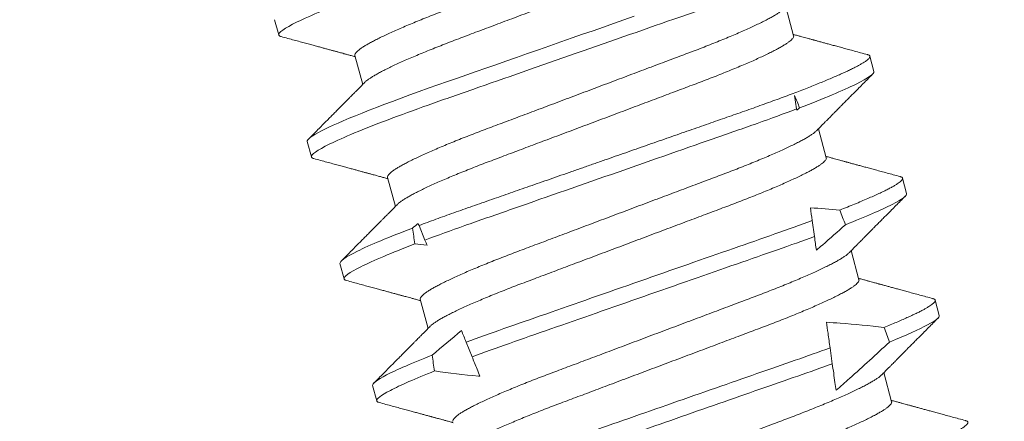
# Model space of a CAD drawing. Extents: x -43 to 75, y -61 to 40.
# Drawn here: x 46 to 46, y 0 to 0 of the extents above; entities that cross this region are included whole.
import ezdxf

# ---------------------------------------------------------------- set-up
doc = ezdxf.new("R2010")
doc.units = 0
doc.header["$LTSCALE"] = 0.1
doc.header["$MEASUREMENT"] = 0
doc.layers.get('0').update_dxf_attribs({"linetype": 'CONTINUOUS', "lineweight": 15})

msp = doc.modelspace()

# ---------------------------------------------------------------- hatches: boundary and pattern name
h = msp.add_hatch()
h.set_pattern_fill('ANSI37', color=8, style=0)
h.set_pattern_definition([(45, (9.78153, 0.68807), (-0.08838835, 0.08838835), []), (135, (9.78153, 0.68807), (-0.08838835, -0.08838835), [])])
edge = h.paths.add_edge_path()
edge.add_line((40.54924, -0.59815), (40.38422, -1.47709))
edge.add_line((40.85952, 1.0545), (40.27955, -2.03457))
edge.add_arc((44.38877, 0.28061), 3.61302, 109.9181, 167.71762)
edge.add_arc((45.00247, 4.25459), 0.21875, 280.874, 346.3858)
edge.add_line((45.04373, 4.03977), (43.1579, 3.6775))
edge.add_line((45.37053, 4.84501), (45.21507, 4.2031))
edge.add_line((45.37053, 4.84501), (45.74107, 4.84501))
edge.add_arc((42.3932, 9.24241), 5.52678, 307.28313, 344.90286)
edge.add_spline(control_points=[(47.54758, 7.70575), (47.60811, 7.73955), (47.66866, 7.77219), (47.72923, 7.80292)], knot_values=[0.299965, 0.299965, 0.299965, 0.299965, 0.496629, 0.496629, 0.496629, 0.496629], degree=3, periodic=0)
edge.add_arc((44.38877, 0.28061), 3.80052, 109.69173, 167.71762)
edge.add_arc((45.24761, 5.00126), 0.03125, 90, 166.3858)
edge.add_arc((45.00247, 4.25459), 0.03125, 280.874, 346.3858)
edge.add_line((45.21724, 5.00862), (45.03284, 4.24723))
edge.add_arc((42.3932, 9.24241), 5.33928, 307.9567, 337.46655)
edge.add_line((40.15918, -1.65957), (39.99889, -1.65957))
edge.add_line((40.67524, 1.0891), (40.15918, -1.65957))
edge.add_arc((39.99822, -1.91487), 0.11981, 178.5123, 272.5015)
edge.add_arc((40.13406, -1.87897), 0.2577, 121.6364, 187.3087)
edge.add_line((45.00836, 4.2239), (43.10815, 3.85887))
edge.add_arc((27.60346, 16.12095), 21.64679, 335.651461, 337.123228)
edge.add_line((45.24761, 5.03251), (45.67721, 5.03251))
edge.add_line((40.00345, -2.03457), (40.27955, -2.03457))

# ---------------------------------------------------------------- linework, layer by layer
for p, q in [((45.77344, 0.28423), (45.7719, 0.29)), ((45.67065, 0.28742), (45.67146, 0.28441)), ((45.68655, 0.28036), (45.68809, 0.2746)), ((45.78934, 0.27717), (45.78854, 0.28019)), ((45.77991, 0.26009), (45.77837, 0.26585)), ((45.67712, 0.26328), (45.67793, 0.26026)), ((45.69302, 0.25621), (45.69456, 0.25045)), ((45.79582, 0.25302), (45.79501, 0.25604)), ((45.78638, 0.23594), (45.78484, 0.2417)), ((45.68359, 0.23913), (45.6844, 0.23611)), ((45.69949, 0.23207), (45.70103, 0.2263)), ((45.80229, 0.22887), (45.80148, 0.23189)), ((45.79285, 0.21179), (45.79131, 0.21755)), ((45.69006, 0.21498), (45.69087, 0.21196))]:
    msp.add_line(p, q)
at = {"color": 8}
for p, q in [((45.77364, 0.27242), (45.77401, 0.26976)), ((45.77712, 0.24767), (45.77756, 0.24451)), ((45.70043, 0.24379), (45.69926, 0.24667)), ((45.70975, 0.2207), (45.70859, 0.22359)), ((45.78066, 0.22245), (45.7811, 0.2193))]:
    msp.add_line(p, q, dxfattribs=at)
at = {"color": 8, "flags": 128}
msp.add_lwpolyline([(45.74187, 0.2881), (45.73984, 0.28739), (45.73779, 0.28667), (45.73576, 0.28596), (45.73371, 0.28525), (45.73165, 0.28453), (45.72959, 0.28381), (45.72736, 0.28303), (45.72514, 0.28225), (45.72294, 0.28148), (45.72074, 0.28072), (45.71858, 0.27996), (45.71644, 0.27921), (45.71445, 0.27852), (45.7125, 0.27784), (45.71058, 0.27717), (45.70871, 0.27651), (45.70688, 0.27587), (45.70489, 0.27518), (45.70297, 0.27451), (45.70109, 0.27385), (45.69925, 0.27319), (45.69744, 0.27254), (45.69568, 0.2719), (45.69397, 0.27126), (45.69231, 0.27064), (45.6908, 0.27006), (45.68935, 0.2695), (45.68796, 0.26895), (45.68665, 0.26842), (45.6854, 0.2679), (45.68424, 0.26741), (45.68322, 0.26697), (45.68227, 0.26654), (45.68141, 0.26614), (45.68061, 0.26576), (45.6799, 0.2654), (45.67921, 0.26503), (45.67861, 0.26469), (45.67811, 0.26437), (45.67772, 0.26409), (45.67742, 0.26384), (45.67723, 0.26362), (45.67712, 0.26343), (45.67712, 0.26328), (45.67712, 0.26328)], dxfattribs=at)
at = {"color": 8}
for start_param, end_param in [(2.348142, 2.356194), (2.274741, 2.283659), (3.944704, 3.954301), (2.205626, 2.214067), (4.019203, 4.028183)]:
    msp.add_ellipse((45.81886, -0.04934), major_axis=(0.11804, -0.44054), ratio=0.122785, start_param=start_param, end_param=end_param, dxfattribs=at)
for points, knots in [([(45.7764, 0.32547), (45.77652, 0.32503), (45.77534, 0.32417), (45.77014, 0.32164), (45.76613, 0.31997), (45.75875, 0.31717), (45.75607, 0.31619), (45.75047, 0.3142), (45.74756, 0.31319), (45.73811, 0.30989), (45.73103, 0.30742), (45.71683, 0.30246), (45.70975, 0.29998), (45.7003, 0.29668), (45.69739, 0.29567), (45.69179, 0.29368), (45.68911, 0.2927), (45.68173, 0.2899), (45.67772, 0.28824), (45.67252, 0.2857), (45.67134, 0.28484), (45.67146, 0.28441)], [0, 0, 0, 0, 0.125, 0.125, 0.25, 0.25, 0.3125, 0.3125, 0.375, 0.375, 0.5, 0.5, 0.625, 0.625, 0.6875, 0.6875, 0.75, 0.75, 0.875, 0.875, 1, 1, 1, 1]), ([(45.76499, 0.31371), (45.76493, 0.31365), (45.76477, 0.31349), (45.76442, 0.31321), (45.76394, 0.31288), (45.76337, 0.31252), (45.76271, 0.31213), (45.76194, 0.31171), (45.76108, 0.31127), (45.76011, 0.31079), (45.75906, 0.31029), (45.75792, 0.30977), (45.7567, 0.30923), (45.75541, 0.30867), (45.75405, 0.3081), (45.75262, 0.30751), (45.75115, 0.30692), (45.74962, 0.30631), (45.74805, 0.30571), (45.74645, 0.3051), (45.74482, 0.30449), (45.74315, 0.30386), (45.74143, 0.30321), (45.73964, 0.30254), (45.73779, 0.30184), (45.73588, 0.30112), (45.73394, 0.30039), (45.73197, 0.29965), (45.72998, 0.2989), (45.72797, 0.29815), (45.72595, 0.29739), (45.72394, 0.29663), (45.72193, 0.29588), (45.71994, 0.29513), (45.71798, 0.29439), (45.71605, 0.29367), (45.71417, 0.29296), (45.71235, 0.29228), (45.71057, 0.29161), (45.70883, 0.29095), (45.70713, 0.29031), (45.70548, 0.28969), (45.70387, 0.28908), (45.70229, 0.28847), (45.70076, 0.28787), (45.69928, 0.28727), (45.69786, 0.28668), (45.6965, 0.28611), (45.69521, 0.28555), (45.69399, 0.28501), (45.69285, 0.28449), (45.69181, 0.284), (45.69086, 0.28353), (45.69, 0.28309), (45.68923, 0.28267), (45.68856, 0.28228), (45.68798, 0.28191), (45.68749, 0.28157), (45.6871, 0.28127), (45.68682, 0.28099), (45.68663, 0.28075), (45.68653, 0.28054), (45.68654, 0.28042), (45.68655, 0.28036)], [0, 0, 0, 0, 0.011775, 0.028274, 0.044593, 0.061007, 0.077498, 0.094044, 0.110965, 0.127901, 0.144831, 0.161732, 0.178582, 0.195361, 0.212048, 0.228586, 0.244992, 0.26125, 0.277341, 0.29325, 0.308773, 0.324461, 0.34032, 0.356334, 0.372818, 0.389428, 0.406145, 0.422947, 0.439815, 0.456727, 0.473661, 0.490558, 0.507433, 0.524265, 0.541032, 0.557713, 0.573993, 0.590153, 0.606175, 0.622042, 0.638058, 0.6539, 0.669842, 0.685967, 0.702259, 0.718701, 0.735275, 0.751925, 0.768667, 0.78548, 0.802344, 0.819236, 0.835834, 0.852418, 0.868967, 0.885461, 0.902214, 0.918868, 0.935404, 0.951803, 0.968046, 0.984117, 1, 1, 1, 1]), ([(45.76697, 0.30838), (45.76698, 0.30832), (45.76699, 0.30821), (45.76689, 0.308), (45.76671, 0.30775), (45.76642, 0.30748), (45.76604, 0.30718), (45.76556, 0.30684), (45.76499, 0.30648), (45.76432, 0.3061), (45.76356, 0.30568), (45.76269, 0.30523), (45.76173, 0.30475), (45.76068, 0.30425), (45.75954, 0.30373), (45.75832, 0.30319), (45.75703, 0.30263), (45.75566, 0.30206), (45.75424, 0.30147), (45.75276, 0.30088), (45.75124, 0.30028), (45.74967, 0.29967), (45.74807, 0.29906), (45.74644, 0.29845), (45.74477, 0.29782), (45.74305, 0.29717), (45.74126, 0.2965), (45.73941, 0.2958), (45.7375, 0.29509), (45.73556, 0.29436), (45.73359, 0.29362), (45.7316, 0.29287), (45.72959, 0.29211), (45.72757, 0.29135), (45.72556, 0.2906), (45.72355, 0.28984), (45.72156, 0.28909), (45.7196, 0.28836), (45.71767, 0.28763), (45.71579, 0.28693), (45.71396, 0.28624), (45.71218, 0.28557), (45.71044, 0.28492), (45.70875, 0.28428), (45.70709, 0.28366), (45.70548, 0.28304), (45.70391, 0.28243), (45.70238, 0.28183), (45.7009, 0.28123), (45.69948, 0.28065), (45.69812, 0.28007), (45.69682, 0.27952), (45.69561, 0.27898), (45.69447, 0.27846), (45.69343, 0.27796), (45.69247, 0.27749), (45.69162, 0.27705), (45.69085, 0.27663), (45.69018, 0.27624), (45.68959, 0.27587), (45.68911, 0.27554), (45.68875, 0.27526), (45.68859, 0.2751), (45.68853, 0.27503)], [0, 0, 0, 0, 0.0158483, 0.0318837, 0.0480906, 0.0644523, 0.080951, 0.0972702, 0.1136847, 0.1301752, 0.1467217, 0.1636426, 0.1805788, 0.1975084, 0.2144093, 0.2312598, 0.2480387, 0.2647251, 0.281263, 0.2976698, 0.3139273, 0.3300184, 0.3459271, 0.36145, 0.377138, 0.3929969, 0.4090112, 0.4254953, 0.4421053, 0.458822, 0.4756248, 0.4924929, 0.5094048, 0.5263387, 0.5432356, 0.5601107, 0.5769423, 0.5937091, 0.6103901, 0.6266705, 0.6428304, 0.6588523, 0.6747197, 0.6907354, 0.7065773, 0.722519, 0.7386439, 0.7549361, 0.7713782, 0.7879522, 0.8046021, 0.8213441, 0.8381576, 0.8550213, 0.8719138, 0.8885114, 0.905095, 0.9216439, 0.9381378, 0.9548908, 0.9715453, 0.9880812, 1, 1, 1, 1]), ([(45.78287, 0.30132), (45.78299, 0.30088), (45.78181, 0.30002), (45.77661, 0.29749), (45.7726, 0.29582), (45.76522, 0.29302), (45.76254, 0.29204), (45.75694, 0.29005), (45.75403, 0.28904), (45.74458, 0.28574), (45.7375, 0.28327), (45.7233, 0.27831), (45.71622, 0.27583), (45.70677, 0.27253), (45.70386, 0.27153), (45.69826, 0.26953), (45.69558, 0.26855), (45.6882, 0.26576), (45.68419, 0.26409), (45.67899, 0.26155), (45.67781, 0.26069), (45.67793, 0.26026)], [0, 0, 0, 0, 0.125, 0.125, 0.25, 0.25, 0.3125, 0.3125, 0.375, 0.375, 0.5, 0.5, 0.625, 0.625, 0.6875, 0.6875, 0.75, 0.75, 0.875, 0.875, 1, 1, 1, 1]), ([(45.77146, 0.28956), (45.7714, 0.2895), (45.77124, 0.28934), (45.77089, 0.28906), (45.77041, 0.28873), (45.76984, 0.28837), (45.76918, 0.28798), (45.76841, 0.28757), (45.76755, 0.28712), (45.76658, 0.28664), (45.76553, 0.28614), (45.76439, 0.28562), (45.76317, 0.28508), (45.76188, 0.28452), (45.76052, 0.28395), (45.75909, 0.28336), (45.75762, 0.28277), (45.75609, 0.28217), (45.75452, 0.28156), (45.75293, 0.28095), (45.75129, 0.28034), (45.74962, 0.27971), (45.7479, 0.27906), (45.74611, 0.27839), (45.74426, 0.27769), (45.74235, 0.27698), (45.74041, 0.27625), (45.73844, 0.27551), (45.73645, 0.27476), (45.73444, 0.274), (45.73242, 0.27324), (45.73041, 0.27249), (45.7284, 0.27173), (45.72642, 0.27098), (45.72445, 0.27024), (45.72252, 0.26952), (45.72064, 0.26881), (45.71882, 0.26813), (45.71704, 0.26746), (45.7153, 0.2668), (45.7136, 0.26617), (45.71195, 0.26555), (45.71034, 0.26493), (45.70876, 0.26432), (45.70723, 0.26372), (45.70575, 0.26312), (45.70433, 0.26254), (45.70297, 0.26196), (45.70168, 0.26141), (45.70046, 0.26087), (45.69932, 0.26035), (45.69828, 0.25985), (45.69733, 0.25938), (45.69647, 0.25894), (45.6957, 0.25852), (45.69503, 0.25813), (45.69445, 0.25776), (45.69396, 0.25743), (45.69357, 0.25712), (45.69329, 0.25684), (45.6931, 0.2566), (45.693, 0.25639), (45.69301, 0.25627), (45.69302, 0.25621)], [0, 0, 0, 0, 0.011775, 0.028274, 0.044593, 0.061007, 0.077498, 0.094044, 0.110965, 0.127901, 0.144831, 0.161732, 0.178582, 0.195361, 0.212048, 0.228586, 0.244992, 0.26125, 0.277341, 0.29325, 0.308773, 0.324461, 0.34032, 0.356334, 0.372818, 0.389428, 0.406145, 0.422947, 0.439815, 0.456727, 0.473661, 0.490558, 0.507433, 0.524265, 0.541032, 0.557713, 0.573993, 0.590153, 0.606175, 0.622042, 0.638058, 0.6539, 0.669842, 0.685967, 0.702259, 0.718701, 0.735275, 0.751925, 0.768667, 0.78548, 0.802344, 0.819236, 0.835834, 0.852418, 0.868967, 0.88546, 0.902214, 0.918868, 0.935404, 0.951803, 0.968046, 0.984117, 1, 1, 1, 1]), ([(45.77344, 0.28423), (45.77345, 0.28418), (45.77346, 0.28406), (45.77336, 0.28385), (45.77318, 0.28361), (45.77289, 0.28333), (45.77251, 0.28303), (45.77203, 0.2827), (45.77146, 0.28234), (45.77079, 0.28195), (45.77003, 0.28153), (45.76916, 0.28108), (45.7682, 0.28061), (45.76715, 0.28011), (45.76601, 0.27958), (45.76479, 0.27904), (45.7635, 0.27848), (45.76214, 0.27791), (45.76071, 0.27733), (45.75923, 0.27673), (45.75771, 0.27613), (45.75614, 0.27552), (45.75454, 0.27491), (45.75291, 0.2743), (45.75124, 0.27367), (45.74952, 0.27302), (45.74773, 0.27235), (45.74588, 0.27166), (45.74397, 0.27094), (45.74203, 0.27021), (45.74006, 0.26947), (45.73807, 0.26872), (45.73606, 0.26796), (45.73404, 0.26721), (45.73203, 0.26645), (45.73002, 0.26569), (45.72803, 0.26495), (45.72607, 0.26421), (45.72414, 0.26348), (45.72226, 0.26278), (45.72043, 0.26209), (45.71865, 0.26142), (45.71691, 0.26077), (45.71522, 0.26013), (45.71356, 0.25951), (45.71195, 0.2589), (45.71038, 0.25829), (45.70885, 0.25768), (45.70737, 0.25709), (45.70595, 0.2565), (45.70459, 0.25593), (45.7033, 0.25537), (45.70208, 0.25483), (45.70094, 0.25431), (45.6999, 0.25381), (45.69894, 0.25334), (45.69809, 0.2529), (45.69732, 0.25248), (45.69665, 0.25209), (45.69606, 0.25173), (45.69558, 0.25139), (45.69522, 0.25111), (45.69506, 0.25095), (45.695, 0.25089)], [0, 0, 0, 0, 0.015848, 0.031884, 0.048091, 0.064452, 0.080951, 0.09727, 0.113685, 0.130175, 0.146722, 0.163643, 0.180579, 0.197508, 0.214409, 0.23126, 0.248039, 0.264725, 0.281263, 0.29767, 0.313927, 0.330018, 0.345927, 0.36145, 0.377138, 0.392997, 0.409011, 0.425495, 0.442105, 0.458822, 0.475625, 0.492493, 0.509405, 0.526339, 0.543236, 0.560111, 0.576942, 0.593709, 0.61039, 0.626671, 0.64283, 0.658852, 0.67472, 0.690735, 0.706577, 0.722519, 0.738644, 0.754936, 0.771378, 0.787952, 0.804602, 0.821344, 0.838158, 0.855021, 0.871914, 0.888511, 0.905095, 0.921644, 0.938138, 0.954891, 0.971545, 0.988081, 1, 1, 1, 1]), ([(45.78804, 0.28051), (45.78812, 0.28049), (45.7883, 0.28044), (45.78846, 0.28033), (45.78855, 0.2802), (45.78854, 0.28004), (45.78846, 0.27987), (45.78828, 0.27966), (45.78802, 0.27943), (45.78766, 0.27917), (45.78723, 0.27889), (45.78671, 0.27858), (45.78613, 0.27826), (45.78546, 0.27792), (45.78472, 0.27755), (45.78389, 0.27716), (45.78299, 0.27675), (45.78201, 0.27631), (45.78096, 0.27586), (45.77983, 0.27539), (45.77865, 0.2749), (45.7774, 0.2744), (45.77611, 0.27389), (45.77476, 0.27337), (45.77332, 0.27281), (45.77178, 0.27224), (45.77016, 0.27164), (45.76849, 0.27103), (45.76678, 0.27041), (45.76504, 0.26979), (45.76329, 0.26917), (45.76154, 0.26856), (45.75979, 0.26795), (45.75799, 0.26732), (45.75614, 0.26667), (45.75424, 0.26601), (45.75231, 0.26534), (45.75034, 0.26465), (45.74834, 0.26395), (45.74631, 0.26324), (45.74427, 0.26253), (45.74223, 0.26181), (45.74018, 0.2611), (45.73812, 0.26038), (45.73602, 0.25964), (45.73387, 0.25889), (45.73169, 0.25813), (45.72951, 0.25737), (45.72736, 0.25662), (45.72522, 0.25587), (45.72315, 0.25515), (45.72115, 0.25445), (45.71923, 0.25378), (45.71734, 0.25312), (45.71549, 0.25247), (45.71361, 0.25182), (45.71172, 0.25115), (45.70981, 0.25049), (45.70794, 0.24984), (45.70612, 0.24919), (45.70433, 0.24855), (45.70259, 0.24791), (45.70089, 0.24728), (45.6998, 0.24688), (45.69926, 0.24667)], [0, 0, 0, 0, 0.0140072, 0.031058, 0.0479333, 0.063966, 0.0801575, 0.0964973, 0.1129739, 0.1295753, 0.1462889, 0.1621384, 0.1780644, 0.194055, 0.2100982, 0.2261815, 0.2422923, 0.2584181, 0.274546, 0.2906632, 0.3067569, 0.3225284, 0.3382532, 0.35392, 0.3695173, 0.3862698, 0.402915, 0.4194402, 0.4358331, 0.4520819, 0.4681757, 0.4832528, 0.4984511, 0.5137859, 0.529248, 0.5448276, 0.5605144, 0.5762977, 0.5921663, 0.6081086, 0.6241127, 0.6398795, 0.6556823, 0.6715093, 0.6873484, 0.7041768, 0.7209906, 0.7377754, 0.754517, 0.7712013, 0.7878145, 0.8034013, 0.8189021, 0.8343063, 0.8496038, 0.864785, 0.8815795, 0.8982056, 0.9147866, 0.9315357, 0.9484446, 0.9655006, 0.9826905, 1, 1, 1, 1]), ([(45.78934, 0.27717), (45.78946, 0.27674), (45.78832, 0.2759), (45.78329, 0.27343), (45.7794, 0.27181), (45.77462, 0.26999)], [0, 0, 0, 0, 0.5, 0.5, 1, 1, 1, 1]), ([(45.77401, 0.26976), (45.77158, 0.26884), (45.76895, 0.26787), (45.76344, 0.26591), (45.76057, 0.26492), (45.7513, 0.26168), (45.74435, 0.25925), (45.73038, 0.25437), (45.7234, 0.25193), (45.71402, 0.24866), (45.71111, 0.24765), (45.70556, 0.24569), (45.70289, 0.24472), (45.70043, 0.24379)], [0, 0, 0, 0, 0.125, 0.125, 0.25, 0.25, 0.5, 0.5, 0.75, 0.75, 0.875, 0.875, 1, 1, 1, 1]), ([(45.77793, 0.26541), (45.77787, 0.26535), (45.77771, 0.26519), (45.77736, 0.26492), (45.77688, 0.26458), (45.77631, 0.26422), (45.77565, 0.26384), (45.77488, 0.26342), (45.77402, 0.26297), (45.77305, 0.26249), (45.772, 0.262), (45.77086, 0.26147), (45.76964, 0.26093), (45.76835, 0.26037), (45.76699, 0.2598), (45.76557, 0.25922), (45.76409, 0.25862), (45.76256, 0.25802), (45.76099, 0.25741), (45.7594, 0.2568), (45.75776, 0.25619), (45.75609, 0.25556), (45.75437, 0.25491), (45.75258, 0.25424), (45.75073, 0.25354), (45.74883, 0.25283), (45.74688, 0.2521), (45.74491, 0.25136), (45.74292, 0.25061), (45.74091, 0.24985), (45.73889, 0.24909), (45.73688, 0.24834), (45.73488, 0.24758), (45.73289, 0.24684), (45.73092, 0.2461), (45.72899, 0.24537), (45.72711, 0.24467), (45.72529, 0.24398), (45.72351, 0.24331), (45.72177, 0.24266), (45.72007, 0.24202), (45.71842, 0.2414), (45.71681, 0.24078), (45.71523, 0.24017), (45.7137, 0.23957), (45.71222, 0.23897), (45.7108, 0.23839), (45.70944, 0.23782), (45.70815, 0.23726), (45.70693, 0.23672), (45.70579, 0.2362), (45.70475, 0.2357), (45.7038, 0.23523), (45.70294, 0.23479), (45.70218, 0.23437), (45.7015, 0.23398), (45.70092, 0.23361), (45.70043, 0.23328), (45.70005, 0.23297), (45.69976, 0.2327), (45.69957, 0.23245), (45.69947, 0.23224), (45.69948, 0.23212), (45.69949, 0.23207)], [0, 0, 0, 0, 0.011775, 0.028274, 0.044593, 0.061007, 0.077498, 0.094044, 0.110965, 0.127901, 0.144831, 0.161732, 0.178582, 0.195361, 0.212048, 0.228586, 0.244992, 0.26125, 0.277341, 0.29325, 0.308773, 0.324461, 0.34032, 0.356334, 0.372818, 0.389428, 0.406145, 0.422947, 0.439815, 0.456727, 0.473661, 0.490558, 0.507433, 0.524265, 0.541032, 0.557713, 0.573993, 0.590153, 0.606175, 0.622042, 0.638058, 0.6539, 0.669842, 0.685967, 0.702259, 0.718701, 0.735275, 0.751925, 0.768667, 0.78548, 0.802344, 0.819236, 0.835834, 0.852418, 0.868967, 0.88546, 0.902214, 0.918868, 0.935404, 0.951803, 0.968046, 0.984117, 1, 1, 1, 1]), ([(45.77991, 0.26009), (45.77992, 0.26003), (45.77993, 0.25991), (45.77983, 0.2597), (45.77965, 0.25946), (45.77936, 0.25918), (45.77898, 0.25888), (45.7785, 0.25855), (45.77793, 0.25819), (45.77726, 0.2578), (45.7765, 0.25738), (45.77563, 0.25693), (45.77467, 0.25646), (45.77362, 0.25596), (45.77248, 0.25544), (45.77126, 0.2549), (45.76997, 0.25434), (45.76861, 0.25376), (45.76718, 0.25318), (45.76571, 0.25258), (45.76418, 0.25198), (45.76261, 0.25137), (45.76101, 0.25076), (45.75938, 0.25015), (45.75771, 0.24952), (45.75599, 0.24888), (45.7542, 0.2482), (45.75235, 0.24751), (45.75044, 0.24679), (45.7485, 0.24606), (45.74653, 0.24532), (45.74454, 0.24457), (45.74253, 0.24382), (45.74051, 0.24306), (45.7385, 0.2423), (45.73649, 0.24155), (45.7345, 0.2408), (45.73254, 0.24006), (45.73061, 0.23934), (45.72873, 0.23863), (45.7269, 0.23794), (45.72512, 0.23727), (45.72338, 0.23662), (45.72169, 0.23598), (45.72003, 0.23536), (45.71842, 0.23475), (45.71685, 0.23414), (45.71532, 0.23353), (45.71384, 0.23294), (45.71242, 0.23235), (45.71106, 0.23178), (45.70977, 0.23122), (45.70855, 0.23068), (45.70741, 0.23016), (45.70637, 0.22966), (45.70541, 0.22919), (45.70456, 0.22875), (45.70379, 0.22834), (45.70312, 0.22794), (45.70253, 0.22758), (45.70205, 0.22724), (45.70169, 0.22696), (45.70153, 0.2268), (45.70147, 0.22674)], [0, 0, 0, 0, 0.015848, 0.031884, 0.048091, 0.064452, 0.080951, 0.09727, 0.113685, 0.130175, 0.146722, 0.163643, 0.180579, 0.197508, 0.214409, 0.23126, 0.248039, 0.264725, 0.281263, 0.29767, 0.313927, 0.330018, 0.345927, 0.36145, 0.377138, 0.392997, 0.409011, 0.425495, 0.442105, 0.458822, 0.475625, 0.492493, 0.509405, 0.526339, 0.543236, 0.560111, 0.576942, 0.593709, 0.61039, 0.62667, 0.64283, 0.658852, 0.67472, 0.690735, 0.706577, 0.722519, 0.738644, 0.754936, 0.771378, 0.787952, 0.804602, 0.821344, 0.838158, 0.855021, 0.871914, 0.888511, 0.905095, 0.921644, 0.938138, 0.954891, 0.971545, 0.988081, 1, 1, 1, 1]), ([(45.79451, 0.25636), (45.79459, 0.25634), (45.79477, 0.25629), (45.79493, 0.25618), (45.79502, 0.25604), (45.79501, 0.25588), (45.79491, 0.25569), (45.7947, 0.25546), (45.79438, 0.2552), (45.79396, 0.25491), (45.79344, 0.25458), (45.79282, 0.25423), (45.7921, 0.25385), (45.79127, 0.25344), (45.79032, 0.25299), (45.78927, 0.25251), (45.78812, 0.25201), (45.78687, 0.25148), (45.78553, 0.25092), (45.78411, 0.25035), (45.78309, 0.24994), (45.78258, 0.24974)], [0, 0, 0, 0, 0.041426, 0.091854, 0.141762, 0.193153, 0.245093, 0.297541, 0.350453, 0.403785, 0.456524, 0.509574, 0.562883, 0.6164, 0.67117, 0.726046, 0.78097, 0.835885, 0.890733, 0.945457, 1, 1, 1, 1]), ([(45.79582, 0.25302), (45.79592, 0.25263), (45.795, 0.25191), (45.7909, 0.24981), (45.78771, 0.24842), (45.78369, 0.24684)], [0, 0, 0, 0, 0.5, 0.5, 1, 1, 1, 1]), ([(45.77712, 0.24767), (45.77243, 0.24593), (45.76729, 0.24416), (45.75574, 0.24012), (45.74937, 0.2379), (45.73657, 0.23343), (45.73016, 0.23119), (45.71851, 0.22712), (45.71333, 0.22533), (45.70859, 0.22359)], [0, 0, 0, 0, 0.25, 0.25, 0.5, 0.5, 0.75, 0.75, 1, 1, 1, 1]), ([(45.69796, 0.24618), (45.69328, 0.24439), (45.68948, 0.24279), (45.68458, 0.24038), (45.68347, 0.23955), (45.68359, 0.23913)], [0, 0, 0, 0, 0.5, 0.5, 1, 1, 1, 1]), ([(45.77794, 0.24177), (45.77835, 0.24212), (45.77875, 0.24247), (45.77915, 0.24282), (45.78067, 0.24415), (45.78219, 0.24549), (45.78369, 0.24684)], [0.0003354132, 0.0003354132, 0.0003354132, 0.0003354132, 0.0003760997, 0.0003760997, 0.0003760997, 0.0005303246, 0.0005303246, 0.0005303246, 0.0005303246]), ([(45.77756, 0.24451), (45.7729, 0.2428), (45.76781, 0.24104), (45.75638, 0.23705), (45.75008, 0.23485), (45.73745, 0.23043), (45.73113, 0.22823), (45.71959, 0.2242), (45.71446, 0.22243), (45.70975, 0.2207)], [0, 0, 0, 0, 0.25, 0.25, 0.5, 0.5, 0.75, 0.75, 1, 1, 1, 1]), ([(45.69842, 0.24303), (45.69384, 0.24127), (45.69014, 0.23971), (45.68536, 0.23734), (45.68428, 0.23653), (45.6844, 0.23611)], [0, 0, 0, 0, 0.5, 0.5, 1, 1, 1, 1]), ([(45.7844, 0.24127), (45.78434, 0.2412), (45.78418, 0.24105), (45.78383, 0.24077), (45.78335, 0.24044), (45.78278, 0.24008), (45.78212, 0.23969), (45.78135, 0.23927), (45.78049, 0.23882), (45.77952, 0.23835), (45.77847, 0.23785), (45.77733, 0.23733), (45.77611, 0.23678), (45.77482, 0.23623), (45.77346, 0.23565), (45.77204, 0.23507), (45.77056, 0.23447), (45.76903, 0.23387), (45.76746, 0.23326), (45.76587, 0.23265), (45.76423, 0.23204), (45.76257, 0.23141), (45.76084, 0.23076), (45.75905, 0.23009), (45.7572, 0.2294), (45.7553, 0.22868), (45.75335, 0.22795), (45.75138, 0.22721), (45.74939, 0.22646), (45.74738, 0.2257), (45.74536, 0.22495), (45.74335, 0.22419), (45.74135, 0.22344), (45.73936, 0.22269), (45.73739, 0.22195), (45.73546, 0.22122), (45.73358, 0.22052), (45.73176, 0.21983), (45.72998, 0.21916), (45.72824, 0.21851), (45.72654, 0.21787), (45.72489, 0.21725), (45.72328, 0.21664), (45.7217, 0.21603), (45.72017, 0.21542), (45.71869, 0.21483), (45.71727, 0.21424), (45.71591, 0.21367), (45.71462, 0.21311), (45.7134, 0.21257), (45.71227, 0.21205), (45.71122, 0.21155), (45.71027, 0.21108), (45.70941, 0.21064), (45.70865, 0.21022), (45.70797, 0.20983), (45.70739, 0.20947), (45.7069, 0.20913), (45.70652, 0.20882), (45.70623, 0.20855), (45.70604, 0.2083), (45.70594, 0.20809), (45.70595, 0.20798), (45.70596, 0.20792)], [0, 0, 0, 0, 0.011775, 0.028274, 0.044593, 0.061007, 0.077498, 0.094044, 0.110965, 0.127901, 0.144831, 0.161732, 0.178582, 0.195361, 0.212048, 0.228586, 0.244992, 0.26125, 0.277341, 0.29325, 0.308773, 0.324461, 0.34032, 0.356334, 0.372818, 0.389428, 0.406145, 0.422947, 0.439815, 0.456727, 0.473661, 0.490558, 0.507433, 0.524265, 0.541032, 0.557713, 0.573993, 0.590153, 0.606175, 0.622042, 0.638058, 0.6539, 0.669842, 0.685967, 0.702259, 0.718701, 0.735275, 0.751925, 0.768667, 0.78548, 0.802344, 0.819236, 0.835834, 0.852418, 0.868967, 0.88546, 0.902214, 0.918868, 0.935404, 0.951803, 0.968046, 0.984117, 1, 1, 1, 1]), ([(45.78638, 0.23594), (45.78639, 0.23588), (45.7864, 0.23576), (45.7863, 0.23555), (45.78612, 0.23531), (45.78583, 0.23503), (45.78545, 0.23473), (45.78497, 0.2344), (45.7844, 0.23404), (45.78374, 0.23365), (45.78297, 0.23323), (45.7821, 0.23279), (45.78114, 0.23231), (45.78009, 0.23181), (45.77895, 0.23129), (45.77773, 0.23075), (45.77644, 0.23019), (45.77508, 0.22962), (45.77365, 0.22903), (45.77218, 0.22844), (45.77065, 0.22783), (45.76908, 0.22722), (45.76748, 0.22662), (45.76585, 0.226), (45.76418, 0.22538), (45.76246, 0.22473), (45.76067, 0.22405), (45.75882, 0.22336), (45.75691, 0.22264), (45.75497, 0.22191), (45.753, 0.22117), (45.75101, 0.22042), (45.749, 0.21967), (45.74698, 0.21891), (45.74497, 0.21815), (45.74296, 0.2174), (45.74097, 0.21665), (45.73901, 0.21591), (45.73708, 0.21519), (45.7352, 0.21448), (45.73338, 0.21379), (45.7316, 0.21312), (45.72986, 0.21247), (45.72816, 0.21183), (45.7265, 0.21121), (45.72489, 0.2106), (45.72332, 0.20999), (45.72179, 0.20939), (45.72031, 0.20879), (45.71889, 0.2082), (45.71753, 0.20763), (45.71624, 0.20707), (45.71502, 0.20653), (45.71388, 0.20601), (45.71284, 0.20552), (45.71189, 0.20505), (45.71103, 0.2046), (45.71026, 0.20419), (45.70959, 0.20379), (45.70901, 0.20343), (45.70852, 0.20309), (45.70816, 0.20281), (45.70801, 0.20265), (45.70794, 0.20259)], [0, 0, 0, 0, 0.015848, 0.031884, 0.048091, 0.064452, 0.080951, 0.09727, 0.113685, 0.130175, 0.146722, 0.163643, 0.180579, 0.197508, 0.214409, 0.23126, 0.248039, 0.264725, 0.281263, 0.29767, 0.313927, 0.330018, 0.345927, 0.36145, 0.377138, 0.392997, 0.409011, 0.425495, 0.442105, 0.458822, 0.475625, 0.492493, 0.509405, 0.526339, 0.543236, 0.560111, 0.576942, 0.593709, 0.61039, 0.62667, 0.64283, 0.658852, 0.67472, 0.690735, 0.706577, 0.722519, 0.738644, 0.754936, 0.771378, 0.787952, 0.804602, 0.821344, 0.838158, 0.855021, 0.871914, 0.888511, 0.905095, 0.921644, 0.938138, 0.954891, 0.971545, 0.988081, 1, 1, 1, 1]), ([(45.80098, 0.23221), (45.80106, 0.23219), (45.80124, 0.23214), (45.8014, 0.23203), (45.80149, 0.2319), (45.80149, 0.23175), (45.8014, 0.23158), (45.80123, 0.23138), (45.80098, 0.23115), (45.80065, 0.2309), (45.80023, 0.23063), (45.79973, 0.23033), (45.79914, 0.23), (45.79847, 0.22965), (45.7977, 0.22927), (45.79684, 0.22887), (45.7959, 0.22844), (45.79488, 0.22799), (45.79378, 0.22751), (45.7926, 0.22702), (45.79176, 0.22668), (45.79133, 0.2265)], [0, 0, 0, 0, 0.045214, 0.100253, 0.154726, 0.205378, 0.256524, 0.308129, 0.360159, 0.412579, 0.464405, 0.516532, 0.568921, 0.621531, 0.675401, 0.729412, 0.783521, 0.837681, 0.891845, 0.945967, 1, 1, 1, 1]), ([(45.80229, 0.22887), (45.80238, 0.22852), (45.80164, 0.2279), (45.79833, 0.22611), (45.79574, 0.22495), (45.79241, 0.22359)], [0, 0, 0, 0, 0.5, 0.5, 1, 1, 1, 1]), ([(45.77995, 0.22752), (45.78005, 0.22681), (45.78015, 0.22608), (45.78025, 0.22534), (45.78039, 0.22439), (45.78052, 0.22343), (45.78066, 0.22245)], [0.0002593654, 0.0002593654, 0.0002593654, 0.0002593654, 0.0003928659, 0.0003928659, 0.0003928659, 0.0005638811, 0.0005638811, 0.0005638811, 0.0005638811]), ([(45.79133, 0.2265), (45.78844, 0.22684), (45.78555, 0.22713), (45.78265, 0.22734), (45.78175, 0.22741), (45.78085, 0.22747), (45.77995, 0.22752)], [0, 0, 0, 0, 0.0002219063, 0.0002219063, 0.0002219063, 0.0002906587, 0.0002906587, 0.0002906587, 0.0002906587]), ([(45.78066, 0.22245), (45.77624, 0.22085), (45.77148, 0.21922), (45.76088, 0.21551), (45.75514, 0.21351), (45.74362, 0.20948), (45.73786, 0.20747), (45.72985, 0.20467), (45.72728, 0.20378), (45.72244, 0.20208), (45.72015, 0.20128), (45.71792, 0.20048)], [0, 0, 0, 0, 0.25, 0.25, 0.5, 0.5, 0.75, 0.75, 0.875, 0.875, 1, 1, 1, 1]), ([(45.78184, 0.21405), (45.78273, 0.21483), (45.78362, 0.21562), (45.78451, 0.21641), (45.78584, 0.21759), (45.78716, 0.21878), (45.78847, 0.21998), (45.78979, 0.22118), (45.7911, 0.22238), (45.79241, 0.22359)], [0.0001313675, 0.0001313675, 0.0001313675, 0.0001313675, 0.0002218846, 0.0002218846, 0.0002218846, 0.0003576963, 0.0003576963, 0.0003576963, 0.0004935209, 0.0004935209, 0.0004935209, 0.0004935209]), ([(45.70182, 0.22102), (45.69791, 0.21947), (45.69482, 0.21812), (45.69084, 0.21607), (45.68996, 0.21536), (45.69006, 0.21498)], [0, 0, 0, 0, 0.5, 0.5, 1, 1, 1, 1]), ([(45.71132, 0.21682), (45.71113, 0.21729), (45.71094, 0.21776), (45.71075, 0.21824), (45.71042, 0.21905), (45.71009, 0.21987), (45.70975, 0.2207)], [0.0002830279, 0.0002830279, 0.0002830279, 0.0002830279, 0.0003708858, 0.0003708858, 0.0003708858, 0.0005199026, 0.0005199026, 0.0005199026, 0.0005199026]), ([(45.7811, 0.2193), (45.77672, 0.21772), (45.77201, 0.2161), (45.76153, 0.21244), (45.75586, 0.21046), (45.7445, 0.20649), (45.73881, 0.2045), (45.7309, 0.20174), (45.72836, 0.20085), (45.72356, 0.19917), (45.7213, 0.19838), (45.71909, 0.19759)], [0, 0, 0, 0, 0.25, 0.25, 0.5, 0.5, 0.75, 0.75, 0.875, 0.875, 1, 1, 1, 1]), ([(45.7811, 0.2193), (45.78119, 0.21866), (45.78128, 0.21803), (45.78137, 0.21742), (45.78145, 0.21681), (45.78154, 0.21621), (45.78162, 0.21563), (45.78169, 0.21509), (45.78177, 0.21456), (45.78184, 0.21405)], [0, 0, 0, 0, 0.0001196014, 0.0001196014, 0.0001196014, 0.0002392076, 0.0002392076, 0.0002392076, 0.0003516407, 0.0003516407, 0.0003516407, 0.0003516407]), ([(45.70233, 0.21788), (45.69851, 0.21636), (45.6955, 0.21505), (45.69163, 0.21303), (45.69077, 0.21234), (45.69087, 0.21196)], [0, 0, 0, 0, 0.5, 0.5, 1, 1, 1, 1]), ([(45.70233, 0.21788), (45.70521, 0.21748), (45.7081, 0.21713), (45.711, 0.21685), (45.71111, 0.21684), (45.71121, 0.21683), (45.71132, 0.21682)], [0, 0, 0, 0, 0.0002219032, 0.0002219032, 0.0002219032, 0.0002302864, 0.0002302864, 0.0002302864, 0.0002302864]), ([(45.79087, 0.21712), (45.79081, 0.21705), (45.79066, 0.2169), (45.7903, 0.21662), (45.78983, 0.21629), (45.78925, 0.21593), (45.78859, 0.21554), (45.78782, 0.21512), (45.78696, 0.21467), (45.78599, 0.2142), (45.78494, 0.2137), (45.7838, 0.21318), (45.78258, 0.21264), (45.78129, 0.21208), (45.77993, 0.2115), (45.77851, 0.21092), (45.77703, 0.21032), (45.7755, 0.20972), (45.77393, 0.20911), (45.77234, 0.2085), (45.77071, 0.20789), (45.76904, 0.20726), (45.76731, 0.20662), (45.76552, 0.20594), (45.76367, 0.20525), (45.76177, 0.20453), (45.75982, 0.2038), (45.75785, 0.20306), (45.75586, 0.20231), (45.75385, 0.20156), (45.75183, 0.2008), (45.74982, 0.20004), (45.74782, 0.19929), (45.74583, 0.19854), (45.74386, 0.1978), (45.74193, 0.19708), (45.74005, 0.19637), (45.73823, 0.19568), (45.73645, 0.19501), (45.73471, 0.19436), (45.73301, 0.19372), (45.73136, 0.1931), (45.72975, 0.19249), (45.72817, 0.19188), (45.72664, 0.19127), (45.72516, 0.19068), (45.72374, 0.19009), (45.72238, 0.18952), (45.72109, 0.18896), (45.71987, 0.18842), (45.71874, 0.1879), (45.71769, 0.18741), (45.71674, 0.18694), (45.71588, 0.18649), (45.71512, 0.18608), (45.71444, 0.18568), (45.71386, 0.18532), (45.71337, 0.18498), (45.71299, 0.18467), (45.7127, 0.1844), (45.71251, 0.18416), (45.71241, 0.18394), (45.71242, 0.18383), (45.71243, 0.18377)], [0, 0, 0, 0, 0.011775, 0.028274, 0.044593, 0.061007, 0.077498, 0.094044, 0.110965, 0.127901, 0.144831, 0.161732, 0.178582, 0.195361, 0.212048, 0.228586, 0.244992, 0.26125, 0.277341, 0.29325, 0.308773, 0.324461, 0.34032, 0.356334, 0.372818, 0.389428, 0.406145, 0.422947, 0.439815, 0.456727, 0.473661, 0.490558, 0.507433, 0.524265, 0.541032, 0.557713, 0.573993, 0.590153, 0.606175, 0.622042, 0.638058, 0.6539, 0.669842, 0.685967, 0.702259, 0.718701, 0.735275, 0.751925, 0.768667, 0.78548, 0.802344, 0.819236, 0.835834, 0.852418, 0.868967, 0.88546, 0.902214, 0.918868, 0.935404, 0.951803, 0.968046, 0.984117, 1, 1, 1, 1]), ([(45.79285, 0.21179), (45.79286, 0.21173), (45.79287, 0.21162), (45.79277, 0.2114), (45.79259, 0.21116), (45.7923, 0.21089), (45.79192, 0.21058), (45.79144, 0.21025), (45.79087, 0.20989), (45.79021, 0.2095), (45.78944, 0.20909), (45.78858, 0.20864), (45.78761, 0.20816), (45.78656, 0.20766), (45.78542, 0.20714), (45.7842, 0.2066), (45.78291, 0.20604), (45.78155, 0.20547), (45.78012, 0.20488), (45.77865, 0.20429), (45.77712, 0.20368), (45.77555, 0.20308), (45.77395, 0.20247), (45.77232, 0.20186), (45.77065, 0.20123), (45.76893, 0.20058), (45.76714, 0.19991), (45.76529, 0.19921), (45.76338, 0.19849), (45.76144, 0.19776), (45.75947, 0.19702), (45.75748, 0.19627), (45.75547, 0.19552), (45.75345, 0.19476), (45.75144, 0.194), (45.74943, 0.19325), (45.74744, 0.1925), (45.74548, 0.19176), (45.74355, 0.19104), (45.74167, 0.19033), (45.73985, 0.18965), (45.73807, 0.18898), (45.73633, 0.18832), (45.73463, 0.18769), (45.73298, 0.18706), (45.73136, 0.18645), (45.72979, 0.18584), (45.72826, 0.18524), (45.72678, 0.18464), (45.72536, 0.18406), (45.724, 0.18348), (45.72271, 0.18292), (45.72149, 0.18238), (45.72035, 0.18186), (45.71931, 0.18137), (45.71836, 0.1809), (45.7175, 0.18046), (45.71673, 0.18004), (45.71606, 0.17965), (45.71548, 0.17928), (45.71499, 0.17894), (45.71463, 0.17866), (45.71448, 0.17851), (45.71441, 0.17844)], [0, 0, 0, 0, 0.0158483, 0.0318837, 0.0480906, 0.0644523, 0.080951, 0.0972702, 0.1136847, 0.1301752, 0.1467217, 0.1636426, 0.1805788, 0.1975084, 0.2144093, 0.2312598, 0.2480387, 0.2647252, 0.281263, 0.2976698, 0.3139273, 0.3300184, 0.3459272, 0.36145, 0.377138, 0.3929969, 0.4090112, 0.4254953, 0.4421054, 0.458822, 0.4756248, 0.4924929, 0.5094048, 0.5263386, 0.5432356, 0.5601107, 0.5769423, 0.5937091, 0.6103901, 0.6266705, 0.6428304, 0.6588523, 0.6747197, 0.6907354, 0.7065773, 0.722519, 0.7386439, 0.7549361, 0.7713782, 0.7879521, 0.8046021, 0.8213441, 0.8381576, 0.8550213, 0.8719137, 0.8885114, 0.905095, 0.9216439, 0.9381378, 0.9548909, 0.9715453, 0.9880812, 1, 1, 1, 1]), ([(45.80745, 0.20807), (45.80753, 0.20804), (45.80771, 0.20799), (45.80788, 0.20788), (45.80797, 0.20775), (45.80795, 0.20758), (45.80784, 0.20737), (45.80761, 0.20714), (45.80727, 0.20686), (45.80682, 0.20655), (45.80625, 0.20621), (45.80558, 0.20584), (45.80483, 0.20545), (45.80401, 0.20505), (45.80309, 0.20462), (45.80208, 0.20416), (45.80099, 0.20368), (45.80019, 0.20334), (45.79978, 0.20317)], [0, 0, 0, 0, 0.049521, 0.109802, 0.169463, 0.233116, 0.297471, 0.362474, 0.428067, 0.494188, 0.560773, 0.627754, 0.689442, 0.751348, 0.813415, 0.875584, 0.937799, 1, 1, 1, 1])]:
    msp.add_open_spline(points, degree=3, knots=knots, dxfattribs=at)
for points, knots in [([(45.67146, 0.28441), (45.67148, 0.28436), (45.67152, 0.28427), (45.67168, 0.28417), (45.67186, 0.28411), (45.67194, 0.28408)], [0, 0, 0, 0, 0.335908, 0.675145, 1, 1, 1, 1]), ([(45.67194, 0.28408), (45.67238, 0.28396), (45.67325, 0.28373), (45.6745, 0.28339), (45.67567, 0.28307), (45.67676, 0.28278), (45.67776, 0.2825), (45.67868, 0.28225), (45.67951, 0.28203), (45.68026, 0.28182), (45.68086, 0.28166), (45.68132, 0.28153), (45.68166, 0.28144), (45.68196, 0.28136), (45.68222, 0.28129), (45.68244, 0.28123), (45.68266, 0.28117), (45.6829, 0.2811), (45.68318, 0.28103), (45.68351, 0.28094), (45.68392, 0.28083), (45.68441, 0.28069), (45.68498, 0.28053), (45.68565, 0.28035), (45.6862, 0.2802), (45.68654, 0.28011), (45.68662, 0.28009)], [0, 0, 0, 0, 0.09094, 0.176273, 0.256008, 0.33015, 0.398706, 0.460606, 0.517128, 0.568276, 0.613809, 0.63986, 0.663088, 0.683497, 0.701086, 0.715855, 0.7292, 0.746219, 0.764509, 0.786338, 0.813778, 0.847154, 0.88646, 0.931693, 0.982851, 1, 1, 1, 1]), ([(45.78805, 0.28051), (45.7876, 0.28063), (45.78674, 0.28087), (45.78549, 0.28121), (45.78432, 0.28152), (45.78323, 0.28182), (45.78223, 0.28209), (45.78131, 0.28234), (45.78048, 0.28257), (45.77973, 0.28277), (45.77913, 0.28294), (45.77867, 0.28306), (45.77833, 0.28315), (45.77803, 0.28324), (45.77777, 0.28331), (45.77755, 0.28337), (45.77733, 0.28343), (45.77709, 0.28349), (45.77681, 0.28357), (45.77648, 0.28366), (45.77607, 0.28377), (45.77558, 0.2839), (45.77501, 0.28406), (45.77434, 0.28424), (45.77379, 0.28439), (45.77345, 0.28449), (45.77337, 0.28451)], [0, 0, 0, 0, 0.0908977, 0.1761979, 0.2559081, 0.3300342, 0.3985805, 0.4604777, 0.517003, 0.5681583, 0.6137041, 0.6397619, 0.6629964, 0.6834111, 0.701004, 0.7157774, 0.7291265, 0.74615, 0.7644444, 0.7862795, 0.8137272, 0.8471118, 0.886429, 0.9316747, 0.982846, 1, 1, 1, 1]), ([(45.68852, 0.27503), (45.68832, 0.27483), (45.68793, 0.27444), (45.68738, 0.27388), (45.6869, 0.27339), (45.68648, 0.27297), (45.68612, 0.27261), (45.68582, 0.27231), (45.68558, 0.27207), (45.68537, 0.27185), (45.68518, 0.27166), (45.68499, 0.27147), (45.68479, 0.27126), (45.68455, 0.27102), (45.68426, 0.27074), (45.6839, 0.27037), (45.68344, 0.2699), (45.68288, 0.26934), (45.68226, 0.26871), (45.68158, 0.26803), (45.68085, 0.26729), (45.68006, 0.2665), (45.67921, 0.26565), (45.67831, 0.26474), (45.6777, 0.26412), (45.67738, 0.2638)], [0, 0, 0, 0, 0.054884, 0.104077, 0.147574, 0.185372, 0.217466, 0.243852, 0.264843, 0.282431, 0.301136, 0.316062, 0.333949, 0.355526, 0.380795, 0.409755, 0.45439, 0.504612, 0.560191, 0.621132, 0.68744, 0.757792, 0.833332, 0.914066, 1, 1, 1, 1]), ([(45.77794, 0.26542), (45.77815, 0.26562), (45.77853, 0.26601), (45.77908, 0.26657), (45.77956, 0.26705), (45.77999, 0.26748), (45.78034, 0.26784), (45.78064, 0.26814), (45.78088, 0.26838), (45.78109, 0.2686), (45.78128, 0.26879), (45.78147, 0.26898), (45.78167, 0.26918), (45.78192, 0.26943), (45.7822, 0.26971), (45.78256, 0.27008), (45.78302, 0.27055), (45.78358, 0.27111), (45.7842, 0.27173), (45.78488, 0.27242), (45.78562, 0.27316), (45.7864, 0.27395), (45.78725, 0.2748), (45.78815, 0.2757), (45.78876, 0.27633), (45.78908, 0.27665)], [0, 0, 0, 0, 0.054899, 0.104105, 0.147613, 0.18542, 0.217523, 0.243916, 0.264913, 0.282505, 0.301215, 0.316144, 0.334037, 0.35562, 0.380895, 0.409863, 0.454509, 0.504738, 0.560319, 0.621257, 0.687554, 0.757889, 0.833405, 0.914107, 1, 1, 1, 1]), ([(45.67793, 0.26026), (45.67795, 0.26021), (45.67799, 0.26013), (45.67815, 0.26002), (45.67833, 0.25996), (45.67841, 0.25994)], [0, 0, 0, 0, 0.3359075, 0.6751448, 1, 1, 1, 1]), ([(45.67841, 0.25994), (45.67886, 0.25981), (45.67972, 0.25958), (45.68097, 0.25924), (45.68214, 0.25892), (45.68323, 0.25863), (45.68423, 0.25835), (45.68515, 0.25811), (45.68598, 0.25788), (45.68673, 0.25768), (45.68733, 0.25751), (45.68779, 0.25739), (45.68813, 0.25729), (45.68843, 0.25721), (45.68869, 0.25714), (45.68891, 0.25708), (45.68913, 0.25702), (45.68937, 0.25695), (45.68965, 0.25688), (45.68998, 0.25679), (45.69039, 0.25668), (45.69088, 0.25654), (45.69145, 0.25639), (45.69212, 0.2562), (45.69267, 0.25605), (45.69301, 0.25596), (45.69309, 0.25594)], [0, 0, 0, 0, 0.09094, 0.176274, 0.256008, 0.33015, 0.398707, 0.460607, 0.517128, 0.568276, 0.613811, 0.63986, 0.663089, 0.683498, 0.701086, 0.715855, 0.729201, 0.746219, 0.764509, 0.786338, 0.813778, 0.847154, 0.88646, 0.931693, 0.982851, 1, 1, 1, 1]), ([(45.79452, 0.25636), (45.79407, 0.25649), (45.79321, 0.25672), (45.79196, 0.25706), (45.79079, 0.25738), (45.7897, 0.25767), (45.7887, 0.25794), (45.78778, 0.25819), (45.78696, 0.25842), (45.78621, 0.25862), (45.7856, 0.25879), (45.78514, 0.25891), (45.7848, 0.25901), (45.7845, 0.25909), (45.78424, 0.25916), (45.78402, 0.25922), (45.7838, 0.25928), (45.78356, 0.25934), (45.78328, 0.25942), (45.78295, 0.25951), (45.78254, 0.25962), (45.78205, 0.25976), (45.78148, 0.25991), (45.78081, 0.26009), (45.78026, 0.26025), (45.77992, 0.26034), (45.77984, 0.26036)], [0, 0, 0, 0, 0.090898, 0.176198, 0.255908, 0.330034, 0.398581, 0.460478, 0.517002, 0.568158, 0.613704, 0.639762, 0.662996, 0.683411, 0.701004, 0.715777, 0.729127, 0.74615, 0.764444, 0.786279, 0.813727, 0.847112, 0.886429, 0.931675, 0.982846, 1, 1, 1, 1]), ([(45.78441, 0.24127), (45.78462, 0.24147), (45.785, 0.24186), (45.78555, 0.24242), (45.78603, 0.24291), (45.78646, 0.24333), (45.78681, 0.24369), (45.78711, 0.24399), (45.78735, 0.24423), (45.78756, 0.24445), (45.78775, 0.24464), (45.78794, 0.24483), (45.78815, 0.24504), (45.78839, 0.24528), (45.78867, 0.24556), (45.78903, 0.24593), (45.78949, 0.2464), (45.79005, 0.24696), (45.79067, 0.24758), (45.79135, 0.24827), (45.79209, 0.24901), (45.79287, 0.2498), (45.79372, 0.25065), (45.79462, 0.25156), (45.79523, 0.25218), (45.79555, 0.2525)], [0, 0, 0, 0, 0.054899, 0.104105, 0.147613, 0.18542, 0.217523, 0.243916, 0.264912, 0.282505, 0.301215, 0.316144, 0.334037, 0.35562, 0.380895, 0.409863, 0.454509, 0.504738, 0.560319, 0.621257, 0.687554, 0.757889, 0.833405, 0.914107, 1, 1, 1, 1]), ([(45.69499, 0.25088), (45.69479, 0.25068), (45.6944, 0.25029), (45.69385, 0.24973), (45.69337, 0.24924), (45.69295, 0.24882), (45.69259, 0.24846), (45.69229, 0.24816), (45.69205, 0.24792), (45.69184, 0.2477), (45.69165, 0.24751), (45.69146, 0.24732), (45.69126, 0.24711), (45.69102, 0.24687), (45.69074, 0.24659), (45.69037, 0.24622), (45.68991, 0.24575), (45.68935, 0.24519), (45.68873, 0.24457), (45.68805, 0.24388), (45.68732, 0.24314), (45.68653, 0.24235), (45.68569, 0.2415), (45.68478, 0.24059), (45.68417, 0.23997), (45.68385, 0.23965)], [0, 0, 0, 0, 0.054884, 0.104077, 0.147574, 0.185372, 0.217466, 0.243852, 0.264843, 0.282431, 0.301136, 0.316062, 0.333949, 0.355526, 0.380795, 0.409757, 0.45439, 0.504612, 0.560191, 0.621132, 0.68744, 0.757792, 0.833332, 0.914066, 1, 1, 1, 1]), ([(45.6844, 0.23611), (45.68442, 0.23607), (45.68446, 0.23598), (45.68462, 0.23587), (45.6848, 0.23581), (45.68488, 0.23579)], [0, 0, 0, 0, 0.335908, 0.675145, 1, 1, 1, 1]), ([(45.80099, 0.23222), (45.80054, 0.23234), (45.79968, 0.23257), (45.79843, 0.23291), (45.79726, 0.23323), (45.79617, 0.23352), (45.79517, 0.2338), (45.79426, 0.23405), (45.79343, 0.23427), (45.79268, 0.23448), (45.79208, 0.23464), (45.79161, 0.23477), (45.79127, 0.23486), (45.79097, 0.23494), (45.79071, 0.23501), (45.79049, 0.23507), (45.79027, 0.23513), (45.79003, 0.2352), (45.78975, 0.23527), (45.78942, 0.23536), (45.78902, 0.23547), (45.78853, 0.23561), (45.78795, 0.23576), (45.78728, 0.23595), (45.78673, 0.2361), (45.78639, 0.23619), (45.78631, 0.23621)], [0, 0, 0, 0, 0.0908977, 0.1761979, 0.2559081, 0.3300342, 0.3985805, 0.4604777, 0.5170018, 0.5681583, 0.6137041, 0.6397619, 0.6629964, 0.6834111, 0.701004, 0.7157774, 0.7291265, 0.74615, 0.7644444, 0.7862795, 0.8137272, 0.8471118, 0.8864277, 0.9316747, 0.982846, 1, 1, 1, 1]), ([(45.68488, 0.23579), (45.68533, 0.23567), (45.68619, 0.23543), (45.68744, 0.23509), (45.68861, 0.23477), (45.6897, 0.23448), (45.6907, 0.23421), (45.69162, 0.23396), (45.69245, 0.23373), (45.6932, 0.23353), (45.6938, 0.23336), (45.69426, 0.23324), (45.6946, 0.23314), (45.6949, 0.23306), (45.69516, 0.23299), (45.69538, 0.23293), (45.69561, 0.23287), (45.69584, 0.23281), (45.69612, 0.23273), (45.69645, 0.23264), (45.69686, 0.23253), (45.69735, 0.2324), (45.69792, 0.23224), (45.69859, 0.23206), (45.69914, 0.2319), (45.69948, 0.23181), (45.69956, 0.23179)], [0, 0, 0, 0, 0.09094, 0.176273, 0.256007, 0.33015, 0.398706, 0.460606, 0.517128, 0.568275, 0.61381, 0.63986, 0.663088, 0.683497, 0.701085, 0.715855, 0.7292, 0.746218, 0.764509, 0.786337, 0.813777, 0.847153, 0.886459, 0.931692, 0.98285, 1, 1, 1, 1]), ([(45.79088, 0.21712), (45.79109, 0.21733), (45.79147, 0.21772), (45.79202, 0.21827), (45.79251, 0.21876), (45.79293, 0.21918), (45.79328, 0.21954), (45.79358, 0.21984), (45.79382, 0.22009), (45.79403, 0.2203), (45.79422, 0.22049), (45.79441, 0.22068), (45.79462, 0.22089), (45.79486, 0.22113), (45.79514, 0.22141), (45.79551, 0.22179), (45.79596, 0.22225), (45.79652, 0.22281), (45.79714, 0.22344), (45.79782, 0.22412), (45.79856, 0.22486), (45.79934, 0.22565), (45.80019, 0.2265), (45.80109, 0.22741), (45.80171, 0.22803), (45.80202, 0.22835)], [0, 0, 0, 0, 0.054899, 0.104105, 0.147613, 0.18542, 0.217522, 0.243917, 0.264912, 0.282505, 0.301216, 0.316144, 0.334037, 0.35562, 0.380896, 0.409864, 0.45451, 0.504739, 0.56032, 0.621257, 0.687555, 0.75789, 0.833406, 0.914108, 1, 1, 1, 1]), ([(45.70146, 0.22674), (45.70126, 0.22653), (45.70087, 0.22614), (45.70032, 0.22559), (45.69984, 0.2251), (45.69942, 0.22467), (45.69906, 0.22431), (45.69877, 0.22401), (45.69852, 0.22377), (45.69831, 0.22355), (45.69812, 0.22336), (45.69793, 0.22317), (45.69773, 0.22297), (45.69749, 0.22272), (45.69721, 0.22244), (45.69684, 0.22207), (45.69638, 0.22161), (45.69582, 0.22104), (45.6952, 0.22042), (45.69452, 0.21973), (45.69379, 0.21899), (45.693, 0.2182), (45.69216, 0.21735), (45.69126, 0.21645), (45.69064, 0.21582), (45.69032, 0.2155)], [0, 0, 0, 0, 0.054883, 0.104076, 0.147573, 0.185371, 0.217465, 0.243851, 0.264842, 0.28243, 0.301135, 0.316061, 0.333948, 0.355525, 0.380794, 0.409756, 0.454389, 0.504612, 0.56019, 0.621131, 0.687439, 0.757792, 0.833332, 0.914066, 1, 1, 1, 1]), ([(45.69087, 0.21196), (45.69089, 0.21192), (45.69093, 0.21183), (45.69109, 0.21172), (45.69127, 0.21167), (45.69135, 0.21164)], [0, 0, 0, 0, 0.335908, 0.675145, 1, 1, 1, 1]), ([(45.69135, 0.21164), (45.6918, 0.21152), (45.69266, 0.21128), (45.69391, 0.21094), (45.69508, 0.21063), (45.69617, 0.21033), (45.69717, 0.21006), (45.69809, 0.20981), (45.69892, 0.20958), (45.69967, 0.20938), (45.70027, 0.20922), (45.70073, 0.20909), (45.70107, 0.209), (45.70137, 0.20891), (45.70163, 0.20884), (45.70185, 0.20878), (45.70208, 0.20872), (45.70231, 0.20866), (45.70259, 0.20858), (45.70292, 0.20849), (45.70333, 0.20838), (45.70382, 0.20825), (45.7044, 0.20809), (45.70506, 0.20791), (45.70561, 0.20776), (45.70595, 0.20767), (45.70603, 0.20764)], [0, 0, 0, 0, 0.09094, 0.176273, 0.256007, 0.33015, 0.398706, 0.460606, 0.517128, 0.568275, 0.61381, 0.63986, 0.663089, 0.683497, 0.701085, 0.715855, 0.7292, 0.746218, 0.764509, 0.786337, 0.813777, 0.847153, 0.886459, 0.931692, 0.98285, 1, 1, 1, 1]), ([(45.80746, 0.20807), (45.80701, 0.20819), (45.80615, 0.20842), (45.8049, 0.20876), (45.80373, 0.20908), (45.80264, 0.20938), (45.80164, 0.20965), (45.80073, 0.2099), (45.7999, 0.21012), (45.79915, 0.21033), (45.79855, 0.21049), (45.79808, 0.21062), (45.79774, 0.21071), (45.79744, 0.21079), (45.79718, 0.21086), (45.79696, 0.21092), (45.79674, 0.21098), (45.7965, 0.21105), (45.79622, 0.21112), (45.79589, 0.21121), (45.79549, 0.21133), (45.795, 0.21146), (45.79442, 0.21162), (45.79375, 0.2118), (45.7932, 0.21195), (45.79287, 0.21204), (45.79278, 0.21206)], [0, 0, 0, 0, 0.0908977, 0.1761979, 0.2559081, 0.3300342, 0.3985805, 0.4604777, 0.5170018, 0.5681583, 0.6137041, 0.6397619, 0.6629964, 0.6834111, 0.701004, 0.7157774, 0.7291265, 0.74615, 0.7644444, 0.7862795, 0.8137272, 0.8471118, 0.8864277, 0.9316747, 0.982846, 1, 1, 1, 1])]:
    msp.add_open_spline(points, degree=3, knots=knots)
for points in [[(45.77401, 0.26976), (45.77402, 0.26967), (45.77404, 0.26958), (45.77405, 0.26949)], [(45.77405, 0.26949), (45.77424, 0.26966), (45.77443, 0.26982), (45.77462, 0.26999)], [(45.77676, 0.25019), (45.77688, 0.24937), (45.777, 0.24853), (45.77712, 0.24767)], [(45.78258, 0.24974), (45.78064, 0.24992), (45.7787, 0.25007), (45.77676, 0.25019)], [(45.69909, 0.24709), (45.69871, 0.24679), (45.69834, 0.24648), (45.69796, 0.24618)], [(45.69926, 0.24667), (45.6992, 0.24681), (45.69915, 0.24695), (45.69909, 0.24709)], [(45.70084, 0.24277), (45.7007, 0.24311), (45.70056, 0.24345), (45.70043, 0.24379)], [(45.77756, 0.24451), (45.77769, 0.24356), (45.77782, 0.24264), (45.77794, 0.24177)], [(45.69842, 0.24303), (45.69922, 0.24294), (45.70003, 0.24285), (45.70084, 0.24277)], [(45.70767, 0.22587), (45.7057, 0.22427), (45.70375, 0.22265), (45.70182, 0.22102)], [(45.70859, 0.22359), (45.70826, 0.22439), (45.70796, 0.22515), (45.70767, 0.22587)]]:
    msp.add_open_spline(points, degree=3, dxfattribs=at)

doc.saveas('drawing.dxf')
